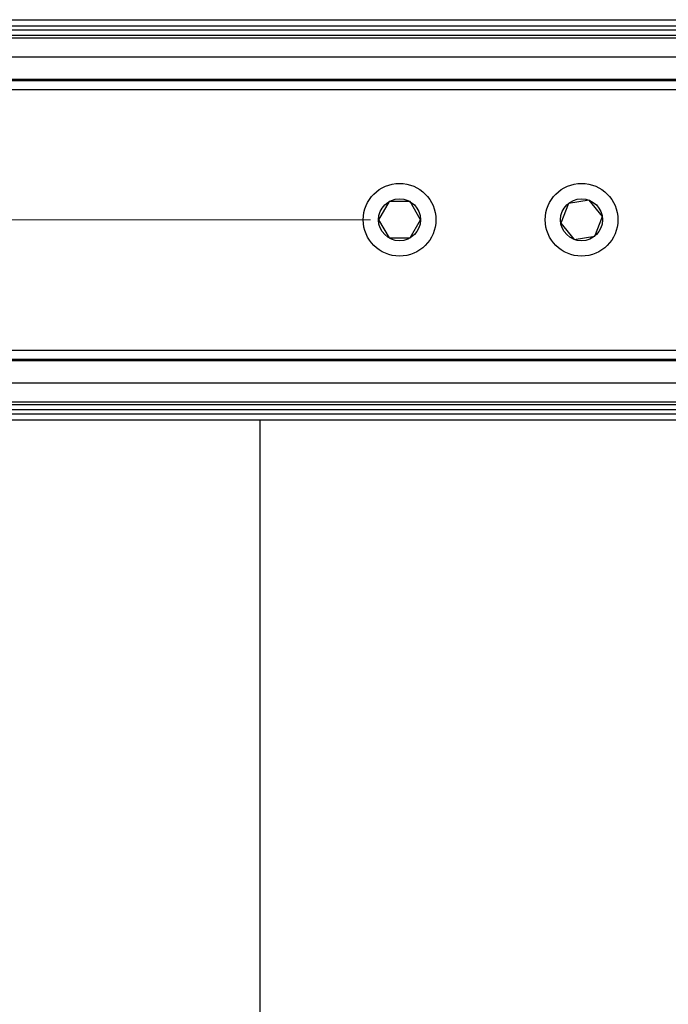
# Model space of a CAD drawing. Units: millimetres. Extents: x 265 to 481, y -1 to 150.
# Drawn here: x 457 to 458, y 32 to 34 of the extents above; entities that cross this region are included whole.
import ezdxf

# ---------------------------------------------------------------- set-up
doc = ezdxf.new("R2010")
doc.units = ezdxf.units.MM
doc.header["$MEASUREMENT"] = 0
doc.linetypes.add('AI-Linetype-9', pattern=[6.995637, 4.372273, -0.874455, 0.874455, -0.874455])
doc.layers.get('0').update_dxf_attribs({"lineweight": 0})

# ---------------------------------------------------------------- blocks, each defined once
blk = doc.blocks.new('Block_45')
at = {"color": 18, "lineweight": 18, "true_color": 0x000000}
blk.add_open_spline([(451.4207, 33.0655), (451.4207, 29.8959), (453.9902, 27.3264), (457.1598, 27.3264)], degree=3, dxfattribs=at)

msp = doc.modelspace()

# ---------------------------------------------------------------- linework, layer by layer
at = {"color": 18, "lineweight": 25, "true_color": 0x000000}
for p, q in [((418.4824, 33.619), (458.1427, 33.619)), ((418.4824, 33.6104), (458.1427, 33.6104)), ((418.4824, 33.6045), (458.1427, 33.6045)), ((418.4824, 33.597), (458.1427, 33.597)), ((418.4824, 33.5933), (458.1427, 33.5933)), ((418.4824, 33.5664), (458.1427, 33.5664)), ((418.4824, 33.5347), (458.1427, 33.5347)), ((418.4824, 33.5329), (458.1427, 33.5329)), ((418.4824, 33.52), (458.1427, 33.52)), ((457.3428, 33.3608), (457.3279, 33.335)), ((457.3726, 33.3608), (457.3428, 33.3608)), ((457.3875, 33.335), (457.3726, 33.3608)), ((457.6267, 33.3628), (457.5972, 33.3582)), ((457.6454, 33.3396), (457.6267, 33.3628)), ((457.5972, 33.3582), (457.5865, 33.3304)), ((457.3279, 33.335), (457.3428, 33.3092)), ((457.3726, 33.3092), (457.3875, 33.335)), ((457.6346, 33.3118), (457.6454, 33.3396)), ((457.5865, 33.3304), (457.6052, 33.3072)), ((457.3428, 33.3092), (457.3726, 33.3092)), ((457.6052, 33.3072), (457.6346, 33.3118)), ((418.4824, 33.1499), (458.1427, 33.1499)), ((418.4824, 33.137), (458.1427, 33.137)), ((418.4824, 33.1353), (458.1427, 33.1353)), ((418.4824, 33.1035), (458.1427, 33.1035)), ((418.4824, 33.0767), (458.1427, 33.0767)), ((418.4824, 33.073), (458.1427, 33.073)), ((418.4824, 33.0655), (458.1427, 33.0655)), ((418.4824, 33.0596), (458.1427, 33.0596)), ((418.4824, 33.051), (458.1427, 33.051)), ((457.1598, 31.9889), (457.1598, 33.051))]:
    msp.add_line(p, q, dxfattribs=at)
at = {"color": 18, "linetype": 'AI-Linetype-9', "lineweight": 18, "true_color": 0x000000}
msp.add_line((417.966, 33.335), (458.6591, 33.335), dxfattribs=at)
at = {"color": 18, "lineweight": 25, "true_color": 0x000000}
for centre, radius in [((457.3577, 33.335), 0.0516), ((457.6159, 33.335), 0.0516), ((457.3577, 33.335), 0.0298), ((457.6159, 33.335), 0.0298)]:
    msp.add_circle(centre, radius, dxfattribs=at)

# ---------------------------------------------------------------- block references
msp.add_blockref('Block_45', (0, 0))

doc.saveas('drawing.dxf')
